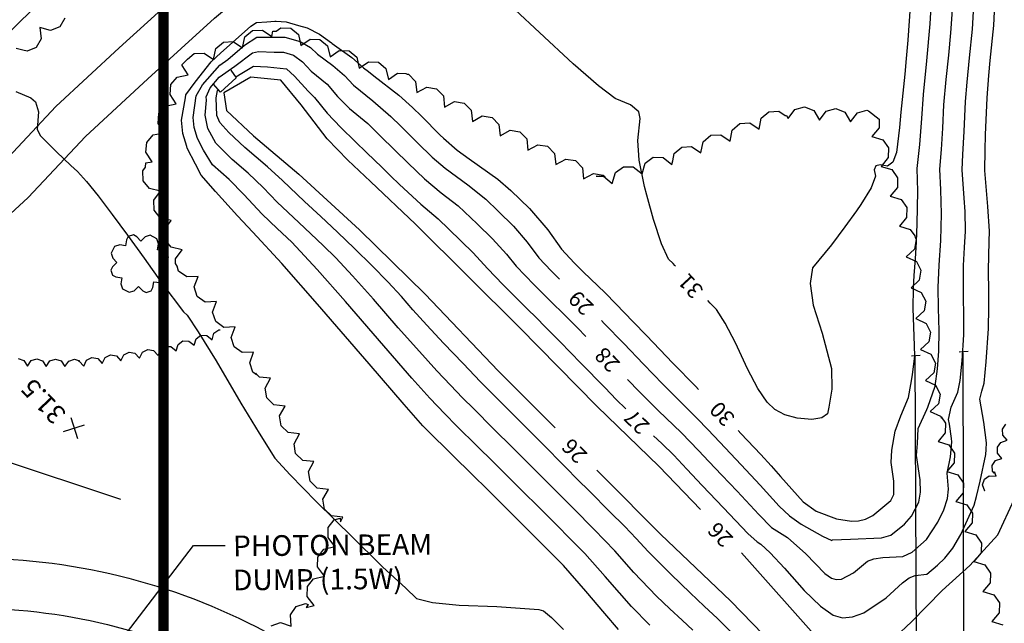
# Model space of a CAD drawing. Extents: x -1066 to 8716, y 1368 to 8722.
# Drawn here: x 6396 to 6553, y 2952 to 3048 of the extents above; entities that cross this region are included whole.
import ezdxf
from ezdxf.enums import TextEntityAlignment as Align

# ---------------------------------------------------------------- set-up
doc = ezdxf.new("R2010")
doc.units = 0
doc.header["$LTSCALE"] = 50
doc.header["$MEASUREMENT"] = 0
doc.linetypes.add('DASHEDX2', pattern=[1.5, 1, -0.5])
doc.linetypes.add('WATER', pattern=[28, 7.5, -2.5, 1, -2.5, 1, -2.5, 1, -2.5, 7.5])
doc.layers.get('0').update_dxf_attribs({"linetype": 'CONTINUOUS'})
for name, color, linetype in [('50SCALE-SPOT', 8, 'CONTINUOUS'), ('5570$0$BRUSH', 8, 'CONTINUOUS'), ('5570$0$DRTROAD', 8, 'CONTINUOUS'), ('5570$0$FENCE', 8, 'CONTINUOUS'), ('5570$0$PIPEND', 8, 'CONTINUOUS'), ('5570$0$TREE', 8, 'CONTINUOUS'), ('5570$0$TREES', 8, 'CONTINUOUS'), ('5570$0$WATER', 8, 'WATER'), ('5570CONT$1$CONTEXT', 8, 'CONTINUOUS'), ('5570CONT$1$DASHIND', 8, 'CONTINUOUS'), ('5570CONT$1$DASHINT', 8, 'CONTINUOUS'), ('5570CONT$1$INDEX', 8, 'CONTINUOUS'), ('5570CONT$1$INTER', 8, 'CONTINUOUS'), ('BEAM', 6, 'CONTINUOUS'), ('prop$0$LAKE', 150, 'CONTINUOUS')]:
    doc.layers.add(name, color=color, linetype=linetype)
doc.layers.add('DIMS', color=42, linetype='CONTINUOUS', lineweight=0)
doc.layers.get('0').off()
doc.styles.add('140SL', font='romans.shx', dxfattribs={"oblique": 10, "height": 3.5})
doc.styles.add('5570$0$SR', font='ROMANS')
doc.styles.add('5570CONT$1$SR', font='ROMANS')
doc.styles.add('prop$0$140S', font='romans', dxfattribs={"height": 3.5})
doc.styles.add('ROMANS', font='romans.shx', dxfattribs={"height": 0.35})
doc.styles.get("Standard").update_dxf_attribs({"font": 'ROMANS.SHX', "oblique": 10})
doc.dimstyles.new('JLAB_STANDARD_ARCH', dxfattribs={"dimscale": 0, "dimtxt": 2, "dimasz": 0.0625, "dimexe": 0.1875, "dimexo": 0.0625, "dimgap": 0.0625, "dimtad": 0, "dimtih": 1, "dimtoh": 1, "dimzin": 0, "dimdsep": 46, "dimtxsty": 'Standard', "dimcen": 0.0625, "dimclre": 256, "dimclrt": 256, "dimadec": 0, "dimazin": 0, "dimtfac": 1, "dimtofl": 0, "dimtmove": 0, "dimatfit": 3, "dimfxl": 0, "dimfrac": 2, "dimtolj": 1, "dimtzin": 0, "dimarcsym": 0})

# ---------------------------------------------------------------- blocks, each defined once
blk = doc.blocks.new('5570$0$TREE')
at = {"color": 0}
blk.add_lwpolyline([(0.1324, 0.984333), (-0.117533, 0.984333), (-0.242533, 0.859333), (-0.305067, 0.6718), (-0.492533, 0.734333), (-0.617533, 0.734333), (-0.742533, 0.609333), (-0.742533, 0.484333), (-0.680067, 0.2968), (-0.867533, 0.234333), (-0.992533, 0.109333), (-0.992533, -0.1406), (-0.867533, -0.2656), (-0.680067, -0.328133), (-0.742533, -0.5156), (-0.742533, -0.6406), (-0.617533, -0.7656), (-0.492533, -0.7656), (-0.305067, -0.703133), (-0.242533, -0.8906), (-0.117533, -1.0156), (0.1324, -1.0156), (0.2574, -0.8906), (0.319867, -0.703133), (0.5074, -0.7656), (0.6324, -0.7656), (0.7574, -0.6406), (0.7574, -0.5156), (0.694867, -0.328133), (0.8824, -0.2656), (1.0074, -0.1406), (1.0074, 0.109333), (0.8824, 0.234333), (0.694867, 0.2968), (0.7574, 0.484333), (0.7574, 0.609333), (0.6324, 0.734333), (0.5074, 0.734333), (0.319867, 0.6718), (0.2574, 0.859333), (0.1324, 0.984333)], dxfattribs=at)
blk = doc.blocks.new('5570$0$X')
at = {"color": 0}
for points in [[(-1, -1), (1, 1)], [(-1, 1), (1, -1)]]:
    blk.add_lwpolyline(points, dxfattribs=at)
blk = doc.blocks.new('prop')
at = {"layer": 'prop$0$LAKE', "color": 5}
for p, q in [((12073294.36, 3565488.64, 30), (12073295.59, 3565489.37, 30)), ((12073287.92, 3565484.58, 30), (12073289.06, 3565485.31, 30))]:
    blk.add_line(p, q, dxfattribs=at)
at = {"layer": 'prop$0$LAKE', "color": 5, "linetype": 'Continuous'}
for p, q in [((12073294.95, 3565488.77), (12073349.22, 3565384.85)), ((12073288.35, 3565484.81), (12073342.28, 3565382.13))]:
    blk.add_line(p, q, dxfattribs=at)
at = {"layer": 'prop$0$LAKE', "color": 5, "flags": 128}
for points in [[(12073405.72, 3565258.92), (12073438.28, 3565196.58, -0.183502), (12073472.36, 3564910.16, -0.21538), (12073421.31, 3564845.56), (12073369.99, 3564819, -0.200407), (12073308.54, 3564813.94), (12073305.15, 3564815.04, -0.19616), (12073258.95, 3564854.02), (12073067.32, 3565219.85, -0.412257), (12073108.91, 3565354.52), (12073168.48, 3565386.24, -0.12553), (12073216.5, 3565397.96), (12073273.84, 3565397.37, -0.165924), (12073334.75, 3565375.88, -0.170091)], [(12073397.37, 3565257.63), (12073431.19, 3565192.88, -0.183502), (12073464.6, 3564912.1, -0.21538), (12073417.63, 3564852.67), (12073366.31, 3564826.1, -0.200407), (12073311.01, 3564821.55), (12073307.62, 3564822.65, -0.19616), (12073266.04, 3564857.73), (12073074.41, 3565223.56, -0.412257), (12073112.67, 3565347.46), (12073172.24, 3565379.17, -0.12553), (12073216.42, 3565389.96), (12073273.76, 3565389.37, -0.167414), (12073330.22, 3565369.27, -0.177602)]]:
    blk.add_lwpolyline(points, format="xyb", dxfattribs=at)
at = {"color": 7, "style": 'prop$0$140S'}
blk.add_attdef('6', text='', height=2.8, dxfattribs=at).set_placement((12069621.43, 3567244.41), align=Align.MIDDLE)
at = {"color": 0, "style": 'prop$0$140S'}
for tag, rotation, p in [('38', 117.3183, (12072996.97, 3566170.96)), ('37', 118.6169, (12073128.12, 3565903.47))]:
    blk.add_attdef(tag, text='', height=2.8, rotation=rotation, dxfattribs=at).set_placement(p, align=Align.MIDDLE)

msp = doc.modelspace()

# ---------------------------------------------------------------- linework, layer by layer
at = {"layer": '5570$0$BRUSH', "flags": 128}
for points, elevation in [([(6395.279, 2994.199), (6396.175, 2993.89), (6396.765, 2992.982), (6396.765, 2992.982), (6397.376, 2993.875), (6398.278, 2994.165), (6399.175, 2993.855), (6399.765, 2992.948), (6399.765, 2992.948), (6400.375, 2993.842), (6401.279, 2994.131), (6402.175, 2993.82), (6402.765, 2992.914), (6402.765, 2992.914), (6403.375, 2993.808), (6404.279, 2994.097), (6405.088, 2993.817), (6404.945, 2993.808), (6405.036, 2993.791), (6405.758, 2992.985), (6405.758, 2992.985), (6406.224, 2993.961), (6407.073, 2994.386), (6408.006, 2994.216), (6408.727, 2993.411), (6408.727, 2993.411), (6409.194, 2994.386), (6410.042, 2994.811), (6410.976, 2994.642), (6411.697, 2993.835), (6411.697, 2993.835), (6412.163, 2994.812), (6413.012, 2995.236), (6413.945, 2995.066), (6414.667, 2994.261), (6414.667, 2994.261), (6415.133, 2995.236), (6415.981, 2995.662), (6416.915, 2995.492), (6417.637, 2994.686), (6417.637, 2994.686), (6418.103, 2995.662), (6418.445, 2995.834), (6418.285, 2995.797), (6418.744, 2996.128), (6419.693, 2996.11), (6420.534, 2995.431), (6420.534, 2995.431), (6420.838, 2996.468), (6421.608, 2997.023), (6422.556, 2997.006), (6423.397, 2996.325), (6423.397, 2996.325), (6423.702, 2997.363), (6424.472, 2997.918), (6425.42, 2997.901), (6426.261, 2997.22), (6426.261, 2997.22), (6426.565, 2998.258), (6427.334, 2998.814), (6427.555, 2998.809)], 31.05), ([(6553.275, 2981.145), (6552.576, 2981.97), (6552.534, 2982.917), (6553.071, 2983.7)], 27.085), ([(6549.714, 2973.029), (6549.714, 2973.029), (6549.349, 2974.047), (6549.644, 2974.948), (6550.421, 2975.493), (6551.502, 2975.438), (6551.502, 2975.438), (6551.266, 2976.093), (6551.174, 2975.908), (6550.924, 2976.202), (6550.884, 2977.149), (6551.42, 2977.932), (6552.45, 2978.261), (6552.45, 2978.261), (6551.75, 2979.085), (6551.71, 2980.033), (6552.245, 2980.817), (6553.275, 2981.145)], 27.085)]:
    msp.add_lwpolyline(points, dxfattribs=dict(at, elevation=elevation))
at = {"layer": '5570$0$DRTROAD', "flags": 128}
for points, elevation in [([(6320.423, 2942.576), (6329.767, 2955.438), (6338.44, 2966.734), (6346.736, 2976.52), (6356.623, 2988.309), (6362.886, 2994.936), (6373.625, 3006.831), (6381.536, 3014.959), (6392.141, 3024.727), (6401.305, 3034.442), (6411.442, 3043.852), (6422.205, 3053.652), (6435.315, 3064.651), (6451.967, 3080.409), (6462.576, 3090.433), (6468.608, 3096.757), (6477.714, 3105.82)], 32.485), ([(6329.711, 2943.869), (6335.18, 2951.395), (6343.697, 2962.491), (6351.9, 2972.166), (6361.669, 2983.815), (6367.848, 2990.353), (6378.555, 3002.21), (6386.248, 3010.116), (6396.892, 3019.919), (6406.064, 3029.644), (6416.014, 3038.879), (6426.652, 3048.566), (6439.811, 3059.607), (6456.608, 3075.502), (6467.343, 3085.644), (6473.436, 3092.032), (6482.479, 3101.033)], 31.4)]:
    msp.add_lwpolyline(points, dxfattribs=dict(at, elevation=elevation))
at = {"layer": '5570$0$FENCE', "elevation": 31.955, "flags": 128}
msp.add_lwpolyline([(6387.487, 3039.906), (6394.572, 3046.964), (6401.656, 3054.022)], dxfattribs=at)
at = {"layer": '5570$0$PIPEND', "elevation": 27.611, "flags": 128}
msp.add_lwpolyline([(6429.279, 3040.287), (6430.105, 3039.038), (6427.588, 3036.768), (6426.506, 3038.003)], dxfattribs=at)
at = {"layer": '5570$0$TREES', "flags": 128}
for points, elevation in [([(6402.723, 3048.572), (6401.929, 3047.204), (6400.473, 3046.589), (6398.731, 3047.053), (6398.731, 3047.053), (6398.972, 3045.266), (6398.178, 3043.899), (6396.722, 3043.282), (6396.037, 3043.465), (6396.056, 3043.481), (6394.991, 3043.734)], 32.398), ([(6438.924, 2951.471), (6438.806, 2953.27), (6439.694, 2954.578), (6441.189, 2955.093), (6441.644, 2954.937), (6441.275, 2954.429), (6442.555, 2954.756), (6442.555, 2954.756), (6441.472, 2956.196), (6441.497, 2957.777), (6442.466, 2959.026), (6444.213, 2959.473), (6444.213, 2959.473), (6443.13, 2960.914), (6443.155, 2962.494), (6444.124, 2963.744), (6445.871, 2964.19), (6445.871, 2964.19), (6444.787, 2965.63), (6444.813, 2967.212), (6445.782, 2968.461), (6446.72, 2968.7), (6446.758, 2968.149), (6447.161, 2968.88), (6447.161, 2968.88), (6445.369, 2969.075), (6444.232, 2970.175), (6443.983, 2971.736), (6444.852, 2973.315), (6444.852, 2973.315), (6443.06, 2973.51), (6441.924, 2974.61), (6441.675, 2976.171), (6442.543, 2977.75), (6442.543, 2977.75), (6440.751, 2977.945), (6439.614, 2979.044), (6439.365, 2980.606), (6440.234, 2982.186), (6440.234, 2982.186), (6438.441, 2982.38), (6437.306, 2983.479), (6437.057, 2985.041), (6437.925, 2986.621), (6437.925, 2986.621), (6436.133, 2986.815), (6434.996, 2987.914), (6434.748, 2989.476), (6435.616, 2991.056), (6435.616, 2991.056), (6433.823, 2991.25), (6433.199, 2991.854), (6433.342, 2991.625), (6432.762, 2992.035), (6432.277, 2993.54), (6432.894, 2995.234), (6432.894, 2995.234), (6431.094, 2995.153), (6429.804, 2996.066), (6429.319, 2997.571), (6429.937, 2999.265), (6429.937, 2999.265), (6428.136, 2999.184), (6426.845, 3000.097), (6426.361, 3001.603), (6426.979, 3003.296), (6426.979, 3003.296), (6425.177, 3003.215), (6423.887, 3004.129), (6423.403, 3005.634), (6424.021, 3007.327), (6424.021, 3007.327), (6422.22, 3007.246), (6420.929, 3008.16), (6420.673, 3008.955), (6420.444, 3009.38), (6420.421, 3010.125), (6421.481, 3011.583), (6421.481, 3011.583), (6419.727, 3012.001), (6418.737, 3013.234), (6418.686, 3014.815), (6419.746, 3016.273), (6419.746, 3016.273), (6417.993, 3016.691), (6417.004, 3017.924), (6416.952, 3019.504), (6418.012, 3020.963), (6418.012, 3020.963), (6416.258, 3021.38), (6415.269, 3022.614), (6415.218, 3024.194), (6415.649, 3024.786), (6415.662, 3025.437), (6416.712, 3025.643), (6416.712, 3025.643), (6415.711, 3027.143), (6415.826, 3028.72), (6416.863, 3029.913), (6418.633, 3030.26), (6418.633, 3030.26), (6417.632, 3031.759), (6417.747, 3033.336), (6418.785, 3034.529), (6420.554, 3034.876), (6420.554, 3034.876), (6419.553, 3036.376), (6419.668, 3037.952), (6420.706, 3039.145), (6422.475, 3039.492), (6422.475, 3039.492), (6421.474, 3040.992), (6421.487, 3041.164), (6422.352, 3042.013), (6423.431, 3042.918), (6425.009, 3043.003), (6426.49, 3041.975), (6426.49, 3041.975), (6426.87, 3043.737), (6428.082, 3044.753), (6429.661, 3044.838), (6431.142, 3043.809), (6431.142, 3043.809), (6431.521, 3045.572), (6432.734, 3046.587), (6434.312, 3046.672), (6435.793, 3045.644), (6435.793, 3045.644), (6435.98, 3046.511), (6436.518, 3046.513), (6437.267, 3047.039), (6438.846, 3046.961), (6440.063, 3045.952), (6440.452, 3044.192), (6440.452, 3044.192), (6441.928, 3045.227), (6443.507, 3045.15), (6444.723, 3044.141), (6445.112, 3042.38), (6445.112, 3042.38), (6446.588, 3043.416), (6448.167, 3043.338), (6449.383, 3042.329), (6449.773, 3040.569), (6449.773, 3040.569), (6451.248, 3041.604), (6452.827, 3041.527), (6454.045, 3040.517), (6454.433, 3038.757), (6454.433, 3038.757), (6455.909, 3039.793), (6457.225, 3039.728), (6457.411, 3039.644), (6457.671, 3039.603), (6458.774, 3038.469), (6458.972, 3036.677), (6458.972, 3036.677), (6460.55, 3037.55), (6462.112, 3037.304), (6463.215, 3036.171), (6463.413, 3034.38), (6463.413, 3034.38), (6464.991, 3035.251), (6466.552, 3035.007), (6467.655, 3033.873), (6467.854, 3032.081), (6467.854, 3032.081), (6469.431, 3032.954), (6470.993, 3032.708), (6472.095, 3031.574), (6472.294, 3029.783), (6472.294, 3029.783), (6473.872, 3030.655), (6475.433, 3030.41), (6476.536, 3029.276), (6476.734, 3027.484), (6476.734, 3027.484), (6478.312, 3028.357), (6479.874, 3028.111), (6480.977, 3026.978), (6481.175, 3025.186), (6481.175, 3025.186), (6482.753, 3026.058), (6484.314, 3025.813), (6485.417, 3024.68), (6485.616, 3022.888), (6485.616, 3022.888), (6487.193, 3023.76), (6488.755, 3023.515), (6489.048, 3023.214), (6487.626, 3023.335), (6488.786, 3023.318), (6490.193, 3022.189), (6490.193, 3022.189), (6490.693, 3023.922), (6491.972, 3024.851), (6493.553, 3024.828), (6494.96, 3023.7), (6494.96, 3023.7), (6495.459, 3025.432), (6496.739, 3026.361), (6498.319, 3026.338), (6499.726, 3025.21), (6499.726, 3025.21), (6499.893, 3025.79), (6499.856, 3025.776), (6500.099, 3026.952), (6501.3, 3027.979), (6502.878, 3028.078), (6504.368, 3027.063), (6504.368, 3027.063), (6504.732, 3028.829), (6505.935, 3029.856), (6507.512, 3029.956), (6509.002, 3028.941), (6509.002, 3028.941), (6509.366, 3030.706), (6510.569, 3031.733), (6512.147, 3031.833), (6513.637, 3030.819), (6513.637, 3030.819), (6514.001, 3032.584), (6515.203, 3033.611), (6516.781, 3033.711), (6517.812, 3033.008), (6518.012, 3033.041), (6518.293, 3032.563), (6518.293, 3032.563), (6519.375, 3034.004), (6520.901, 3034.42), (6522.37, 3033.837), (6523.285, 3032.283), (6523.285, 3032.283), (6524.368, 3033.724), (6525.894, 3034.14), (6527.363, 3033.556), (6528.277, 3032.002), (6528.277, 3032.002), (6529.359, 3033.444), (6530.886, 3033.859), (6531.104, 3033.773), (6532.835, 3032.416), (6532.805, 3031.069), (6531.665, 3029.673), (6531.665, 3029.673), (6533.393, 3029.157), (6534.312, 3027.871), (6534.275, 3026.29), (6533.135, 3024.894), (6533.135, 3024.894), (6534.862, 3024.378), (6535.781, 3023.092), (6535.745, 3021.511), (6534.604, 3020.114), (6534.604, 3020.114), (6536.333, 3019.6), (6537.251, 3018.312), (6537.214, 3016.732), (6536.074, 3015.335), (6536.074, 3015.335), (6537.802, 3014.821), (6538.532, 3013.799), (6538.593, 3013.532), (6538.742, 3013.243), (6538.478, 3011.683), (6537.149, 3010.465), (6537.149, 3010.465), (6538.784, 3009.707), (6539.508, 3008.301), (6539.244, 3006.743), (6537.915, 3005.524), (6537.915, 3005.524), (6539.55, 3004.766), (6540.275, 3003.36), (6540.01, 3001.801), (6538.681, 3000.583), (6538.681, 3000.583), (6540.317, 2999.825), (6541.04, 2998.419), (6540.776, 2996.861), (6539.447, 2995.642), (6539.447, 2995.642), (6541.083, 2994.884), (6541.806, 2993.479), (6541.541, 2991.919), (6540.212, 2990.702), (6540.212, 2990.702), (6541.848, 2989.943), (6542.572, 2988.537), (6542.308, 2986.979), (6540.979, 2985.761), (6540.979, 2985.761), (6542.614, 2985.002), (6542.78, 2984.681), (6542.731, 2984.895), (6543.432, 2983.897), (6543.382, 2982.317), (6542.231, 2980.93), (6542.231, 2980.93), (6543.955, 2980.401), (6544.863, 2979.106), (6544.813, 2977.526), (6543.663, 2976.139), (6543.663, 2976.139), (6545.386, 2975.61), (6546.294, 2974.316), (6546.245, 2972.735), (6545.094, 2971.348), (6545.094, 2971.348), (6546.817, 2970.819), (6547.725, 2969.525), (6547.676, 2967.944), (6546.525, 2966.557), (6546.525, 2966.557), (6548.248, 2966.028), (6549.157, 2964.733), (6549.117, 2963.492), (6549.116, 2963.497), (6549.107, 2963.158), (6547.96, 2961.767), (6547.96, 2961.767), (6549.685, 2961.244), (6550.597, 2959.952), (6550.551, 2958.371), (6549.405, 2956.981), (6549.405, 2956.981), (6551.13, 2956.457), (6552.042, 2955.165), (6551.997, 2953.584), (6550.85, 2952.194), (6550.85, 2952.194), (6552.574, 2951.67)], 30.761), ([(6435.723, 2951.539), (6437.218, 2952.054), (6438.924, 2951.471)], 30.761)]:
    msp.add_lwpolyline(points, dxfattribs=dict(at, elevation=elevation))
at = {"layer": '5570$0$WATER', "linetype": 'Continuous', "elevation": 26.124, "flags": 128}
msp.add_lwpolyline([(6532.758, 2947.252), (6537.985, 2952.139), (6542.894, 2957.134), (6547.295, 2961.134), (6551.809, 2966.041), (6554.384, 2971.68), (6555.124, 2978.269), (6555.133, 2985.528), (6555.523, 2994.503), (6555.313, 3001.074), (6555.484, 3011.114), (6555.851, 3020.306), (6556.209, 3030.12), (6556.199, 3038.609), (6556.038, 3047.844), (6556.67, 3057.512), (6556.67, 3064.43), (6556.57, 3074.384), (6556.273, 3083.577), (6556.098, 3091.758), (6556.264, 3101.542), (6556.427, 3106.831)], dxfattribs=at)
at = {"layer": '5570$0$WATER', "elevation": 26.148, "flags": 128}
for points in [[(6504.27, 2970.092), (6497.701, 2976.986), (6487.708, 2986.58), (6475.401, 2999.142), (6467.202, 3007.306), (6458.771, 3015.641), (6451.583, 3022.456), (6447.941, 3025.9), (6444.638, 3029.319), (6440.515, 3034.714), (6437.255, 3038.645), (6432.456, 3039.167), (6428.122, 3036.617), (6428.592, 3033.819), (6432.868, 3029.777), (6440.133, 3023.63), (6449.815, 3014.766), (6460.32, 3004.465), (6471.963, 2992.235), (6480.31, 2983.906), (6481.053, 2983.153)], [(6487.75, 2976.374), (6488.834, 2975.276), (6497.889, 2966.163), (6509.127, 2955.433), (6518.073, 2946.3), (6529.339, 2935.104)], [(6528.452, 2943.829), (6523.664, 2948.735), (6510.826, 2963.176)]]:
    msp.add_lwpolyline(points, dxfattribs=at)
at = {"layer": '5570CONT$1$DASHIND', "elevation": 30, "flags": 128}
for points in [[(6436.294, 3048.085), (6436.522, 3048.107), (6438.094, 3047.99), (6440.095, 3047.398)], [(6445.329, 3044.622), (6445.432, 3044.545), (6448.601, 3042.27), (6450.477, 3040.632), (6451.237, 3040.037)], [(6422.012, 3035.822), (6422.018, 3035.852)], [(6462.705, 3029.904), (6463.215, 3029.397), (6465.418, 3027.476), (6467.312, 3026.111), (6471.92, 3022.832), (6473.973, 3021.057), (6476.949, 3018.173), (6479.913, 3014.743), (6482.068, 3011.688), (6484.107, 3009.493), (6485.571, 3008.08), (6489.076, 3004.674), (6490.791, 3002.962), (6493.548, 3000.09), (6495.675, 2997.872), (6497.79, 2995.671), (6499.882, 2993.493), (6503.525, 2989.745), (6503.981, 2989.286)], [(6491.197, 2950.944), (6489.025, 2953.467), (6485.987, 2957.037), (6482.39, 2961.178), (6481.081, 2962.477), (6478.754, 2964.81), (6475.382, 2968.17), (6471.495, 2972.056), (6470.212, 2973.318), (6467.915, 2975.579), (6464.604, 2978.84), (6460.562, 2982.84), (6459.945, 2983.475), (6456.972, 2986.887), (6451.352, 2993.362), (6443.085, 3002.899), (6437.434, 3009.401), (6432.771, 3014.399), (6430.319, 3017.011), (6426.806, 3020.86), (6424.515, 3023.502), (6423.602, 3025.26), (6422.316, 3027.819), (6422.229, 3028.097)], [(6510.32, 2982.696), (6510.758, 2982.231), (6513.911, 2978.884), (6515.557, 2977.084), (6517.088, 2975.344), (6520.71, 2971.336), (6522.758, 2969.812), (6526.014, 2968.619), (6528.384, 2968.257), (6529.529, 2968.272), (6530.669, 2968.559), (6531.8, 2969.132), (6534.703, 2971.558), (6535.187, 2972.491), (6535.156, 2974.624), (6534.744, 2977.609), (6534.858, 2979.589), (6535.408, 2982.627), (6536.294, 2985.073), (6537.496, 2987.999), (6537.869, 2990.036)]]:
    msp.add_lwpolyline(points, dxfattribs=at)
at = {"layer": '5570CONT$1$DASHINT', "flags": 128}
for points, elevation in [([(6428.995, 3022.778), (6426.346, 3025.121), (6424.901, 3027.481), (6423.945, 3029.374), (6423.402, 3031.108), (6423.265, 3032.689), (6423.705, 3036.167), (6424.764, 3037.905), (6427.485, 3041.044), (6428.796, 3041.964), (6431.438, 3044.278), (6433.443, 3045.558), (6435.598, 3045.544), (6437.87, 3045.56), (6440.342, 3044.83), (6442.001, 3043.902), (6443.107, 3042.799), (6445.532, 3041.023), (6447.413, 3039.394), (6448.844, 3037.852), (6451.938, 3035.391), (6454.84, 3032.884), (6456.445, 3031.331), (6459.107, 3028.666), (6461.452, 3026.368), (6463.488, 3024.602), (6467.103, 3021.973), (6470.021, 3019.648), (6471.965, 3017.728), (6474.416, 3015.352), (6476.611, 3012.806), (6478.448, 3010.31), (6480.447, 3008.192), (6481.78, 3006.882)], 29), ([(6503.052, 2950.8), (6501.345, 2952.395), (6499.408, 2954.222), (6497.242, 2956.28), (6493.626, 2960.059), (6490.631, 2963.494), (6487.305, 2966.92), (6483.987, 2970.252), (6480.76, 2973.479), (6477.552, 2976.72), (6474.353, 2979.912), (6471.183, 2983.032), (6468.058, 2986.151), (6466.295, 2987.943), (6464.331, 2989.976), (6462.16, 2992.263), (6459.382, 2995.314), (6456.008, 2999.125), (6452.033, 3003.71), (6448.711, 3007.427), (6446.043, 3010.275), (6444.019, 3012.26), (6442.048, 3014.15), (6440.134, 3015.954), (6436.692, 3019.158), (6434.433, 3021.535), (6432.047, 3023.797), (6429.459, 3026.018), (6426.881, 3028.628), (6425.578, 3030.938), (6425.14, 3033.091), (6425.403, 3035.466), (6425.308, 3036), (6425.938, 3037.453), (6427.417, 3039.153), (6429.911, 3040.879), (6432.739, 3043.028), (6433.668, 3043.256), (6436.18, 3043.125), (6437.66, 3043.135), (6439.263, 3042.664), (6440.714, 3041.595), (6442.075, 3040.113), (6444.638, 3038.04), (6446.281, 3036.061), (6448.234, 3034.136), (6451.146, 3031.735), (6453.103, 3029.774), (6455.48, 3027.472), (6457.583, 3025.401), (6460.202, 3022.893), (6462.88, 3020.671), (6465.573, 3018.609), (6468.638, 3015.702), (6471.05, 3013.336), (6473.304, 3010.883), (6474.818, 3008.937), (6477.717, 3005.969), (6480.287, 3003.431), (6482.681, 3001.074), (6484.624, 2999.109), (6485.986, 2997.723)], 28), ([(6430.082, 3039.205), (6431.032, 3039.802), (6432.877, 3040.906), (6435.148, 3040.81), (6438.18, 3040.488), (6439.433, 3039.298), (6441.606, 3036.886), (6442.656, 3035.913), (6444.65, 3033.393), (6446.812, 3031.133), (6449.109, 3028.894), (6450.974, 3027.06), (6453.373, 3024.756), (6454.775, 3023.398), (6456.204, 3022.027), (6459.61, 3018.841), (6462.398, 3016.505), (6464.1, 3014.879), (6467.971, 3011.069), (6470.277, 3008.566), (6472.77, 3005.966), (6476.618, 3002.134), (6478.086, 3000.686), (6479.483, 2999.274), (6481.858, 2996.86), (6485.198, 2993.46), (6489, 2989.562), (6490.859, 2987.629), (6491.071, 2987.422)], 27), ([(6510.141, 2949.568), (6507.02, 2952.673), (6504.871, 2954.677), (6502.631, 2956.808), (6499.619, 2959.689), (6495.925, 2963.362), (6494.006, 2965.483), (6492.178, 2967.366), (6489.763, 2969.79), (6486.607, 2972.959), (6484.607, 2974.966), (6482.848, 2976.745), (6478.821, 2980.816), (6476.846, 2982.787), (6473.897, 2985.724), (6471.676, 2987.935), (6469.164, 2990.499), (6466.354, 2993.399), (6463.262, 2996.647), (6460.585, 2999.523), (6458.337, 3002.007), (6456.512, 3004.114), (6454.35, 3006.44), (6451.865, 3008.99), (6449.044, 3011.761), (6446.296, 3014.391), (6443.623, 3016.904), (6441.019, 3019.29), (6437.509, 3022.666), (6435.108, 3024.812), (6431.486, 3027.93), (6428.923, 3030.284), (6427.489, 3031.929), (6427.049, 3033.013), (6426.912, 3035.833), (6427.121, 3036.998), (6427.269, 3037.145)], 27), ([(6496.172, 2951.631), (6493.255, 2954.586), (6491.324, 2956.77), (6489.077, 2959.411), (6485.839, 2963.05), (6483.358, 2965.542), (6481.37, 2967.531), (6478.875, 2970.019), (6475.455, 2973.437), (6473.084, 2975.816), (6471.136, 2977.75), (6468.68, 2980.161), (6465.335, 2983.463), (6463.426, 2985.387), (6461.052, 2987.869), (6458.175, 2991.096), (6453.68, 2996.243), (6447.563, 3003.302), (6443.072, 3008.414), (6439, 3012.768), (6436.64, 3014.994), (6434.263, 3017.275), (6431.348, 3020.409), (6428.995, 3022.778)], 29), ([(6499.906, 3009.389), (6499.202, 3010.101), (6498.048, 3012.547), (6496.764, 3016.412), (6495.709, 3020.31)], 31), ([(6529.187, 3017.782), (6527.344, 3015.253), (6525.204, 3012.386), (6522.188, 3008.679), (6521.793, 3006.18), (6522.301, 3002.706), (6523.711, 2998.257), (6525.202, 2992.618), (6525.265, 2989.329), (6524.797, 2986.429), (6524.589, 2985.354), (6523.681, 2984.71), (6522.058, 2984.493), (6519.745, 2984.701), (6517.78, 2985.236), (6516.178, 2986.078), (6514.925, 2987.246), (6513.468, 2989.41), (6511.788, 2992.557), (6509.895, 2996.704), (6508.251, 2999.855), (6506.851, 3002.022), (6505.843, 3003.075)], 31), ([(6500.313, 3008.972), (6500.207, 3009.084), (6499.906, 3009.389)], 31), ([(6505.843, 3003.075), (6505.439, 3003.497)], 31), ([(6488.466, 3000.258), (6488.923, 2999.796), (6492.034, 2996.584), (6495.17, 2993.313), (6498.262, 2990.109), (6501.052, 2987.322), (6503.772, 2984.638), (6505.459, 2982.896), (6507.361, 2980.873), (6510.796, 2977.244), (6513.843, 2973.996), (6516.83, 2970.611), (6518.498, 2969.092), (6520.357, 2967.768), (6523.799, 2965.847), (6525.27, 2965.164), (6525.383, 2965.274), (6528.242, 2965.334), (6533.201, 2965.578), (6534.684, 2966.004), (6536.875, 2967.774), (6537.993, 2969.018), (6539.181, 2971.286), (6539.455, 2972.879), (6539.398, 2974.812), (6538.79, 2978.744), (6538.93, 2980.642), (6539.033, 2983.034), (6540.456, 2986.05)], 29), ([(6492.621, 2990.884), (6494.567, 2988.871), (6497.538, 2985.933), (6501.246, 2982.332), (6503.973, 2979.509), (6505.625, 2977.763), (6507.677, 2975.595), (6510.161, 2973), (6513.599, 2969.29), (6515.648, 2967.202), (6518.169, 2965.613), (6521.137, 2963.038), (6524.14, 2959.88), (6525.203, 2959.126), (6525.96, 2958.914), (6526.815, 2958.977), (6528.744, 2959.96), (6530.972, 2961.823), (6531.985, 2962.233), (6533.406, 2962.453), (6536.615, 2962.603), (6538.11, 2963.292), (6540.385, 2965.289), (6542.215, 2968.079), (6543.179, 2970.069), (6543.742, 2971.827), (6543.921, 2973.345), (6543.673, 2975.907), (6544.208, 2978.525), (6544.448, 2980.878), (6544.369, 2981.438)], 28), ([(6491.071, 2987.422), (6492.071, 2986.448), (6492.372, 2986.157)], 27), ([(6496.806, 2981.888), (6498.102, 2980.618)], 27), ([(6498.102, 2980.618), (6500.008, 2978.75), (6502.1, 2976.549), (6504.562, 2973.955), (6507.984, 2970.366), (6511.85, 2966.266), (6513.347, 2964.915), (6513.95, 2964.58), (6515.405, 2963.172), (6517.716, 2960.7), (6520.866, 2957.151), (6523.459, 2954.657), (6525.486, 2953.201), (6526.97, 2952.803), (6528.591, 2952.931), (6530.367, 2953.598), (6533.972, 2955.987), (6536.561, 2958.372), (6537.615, 2959.166), (6538.564, 2959.564), (6540.468, 2959.759), (6542.149, 2961.219), (6543.342, 2962.302), (6544.573, 2963.939), (6545.854, 2966.125), (6548.029, 2970.775), (6548.394, 2972.152), (6548.945, 2974.626), (6549.888, 2978.857), (6549.918, 2979.694)], 27), ([(6453.518, 2960.946), (6457.204, 2957.534), (6458.897, 2955.89), (6461.46, 2955.248), (6465.743, 2954.818), (6471.746, 2954.6), (6478.475, 2954.129), (6479.205, 2953.886), (6480.513, 2952.824), (6482.413, 2950.949)], 31)]:
    msp.add_lwpolyline(points, dxfattribs=dict(at, elevation=elevation))
at = {"layer": '5570CONT$1$INDEX', "elevation": 30, "flags": 128}
for points in [[(6537.869, 2990.036), (6538.153, 2991.589), (6538.507, 2994.661), (6538.446, 2997.78), (6538.27, 3002.219), (6538.309, 3005.488), (6538.437, 3007.472), (6538.646, 3010.112), (6538.799, 3012.861), (6538.908, 3015.721), (6538.985, 3020.931), (6538.918, 3024.537), (6539.301, 3028.382), (6539.622, 3032.519), (6539.938, 3036.365), (6540.456, 3041.749), (6540.991, 3047.648), (6541.255, 3052.174)], [(6422.018, 3035.852), (6422.102, 3036.334), (6423.59, 3038.356), (6426.147, 3041.592), (6427.68, 3043.05), (6429.072, 3044.277), (6432.47, 3047.268), (6433.369, 3047.85), (6435.017, 3047.964), (6436.294, 3048.085)], [(6440.095, 3047.398), (6441.434, 3047.001), (6443.424, 3046.037), (6445.329, 3044.622)], [(6451.237, 3040.037), (6452.127, 3039.338), (6456.124, 3036.273), (6458.291, 3034.304), (6459.702, 3032.897), (6462.705, 3029.904)], [(6422.229, 3028.097), (6421.581, 3030.16), (6421.394, 3032.297), (6422.012, 3035.822)]]:
    msp.add_lwpolyline(points, dxfattribs=at)
at = {"layer": '5570CONT$1$INTER'}
for p, q in [((6478.55, 3046.259, 31), (6474.664, 3049.886, 31)), ((6537.776, 3050.419, 31), (6537.415, 3045.053, 31)), ((6544.28, 3046.235, 29), (6544.548, 3049.88, 29)), ((6551.145, 3047.417, 27), (6551.288, 3050.756, 27)), ((6547.714, 3046.819, 28), (6547.921, 3049.607, 28)), ((6547.266, 3042.219, 28), (6547.714, 3046.819, 28)), ((6550.587, 3041.781, 27), (6551.145, 3047.417, 27)), ((6483.933, 3041.26, 31), (6478.55, 3046.259, 31)), ((6537.415, 3045.053, 31), (6537.157, 3042.122, 31)), ((6543.94, 3042.648, 29), (6544.28, 3046.235, 29)), ((6537.157, 3042.122, 31), (6536.905, 3039.617, 31)), ((6543.557, 3038.781, 29), (6543.94, 3042.648, 29)), ((6546.878, 3038.365, 28), (6547.266, 3042.219, 28)), ((6487.978, 3037.765, 31), (6483.933, 3041.26, 31)), ((6550.351, 3039.414, 27), (6550.587, 3041.781, 27)), ((6536.905, 3039.617, 31), (6536.301, 3033.566, 31)), ((6543.179, 3034.707, 29), (6543.557, 3038.781, 29)), ((6550.066, 3035.844, 27), (6550.351, 3039.414, 27)), ((6490.663, 3035.753, 31), (6487.978, 3037.765, 31)), ((6546.618, 3035.278, 28), (6546.878, 3038.365, 28)), ((6394.92, 3036.835, 31), (6397.33, 3035.855, 31)), ((6397.33, 3035.855, 31), (6398.04, 3035.205, 31)), ((6493.09, 3034.72, 31), (6490.663, 3035.753, 31)), ((6549.839, 3029.912, 27), (6550.066, 3035.844, 27)), ((6398.04, 3035.205, 31), (6398.554, 3033.61, 31)), ((6494.429, 3033.608, 31), (6493.09, 3034.72, 31)), ((6543.003, 3030.98, 29), (6543.179, 3034.707, 29)), ((6546.421, 3030.446, 28), (6546.618, 3035.278, 28)), ((6398.554, 3033.61, 31), (6398.306, 3030.787, 31)), ((6494.253, 3029.013, 31), (6494.664, 3032.563, 31)), ((6494.664, 3032.563, 31), (6494.429, 3033.608, 31)), ((6536.301, 3033.566, 31), (6536.064, 3031.132, 31)), ((6536.064, 3031.132, 31), (6535.606, 3027.1, 31)), ((6542.761, 3027.602, 29), (6543.003, 3030.98, 29)), ((6398.306, 3030.787, 31), (6398.864, 3029.799, 31)), ((6398.864, 3029.799, 31), (6401.438, 3027.202, 31)), ((6546.206, 3026.817, 28), (6546.421, 3030.446, 28)), ((6549.736, 3027.476, 27), (6549.839, 3029.912, 27)), ((6494.498, 3025.901, 31), (6494.253, 3029.013, 31)), ((6401.438, 3027.202, 31), (6403.696, 3025.04, 31)), ((6535.606, 3027.1, 31), (6535.038, 3025.592, 31)), ((6542.503, 3024.435, 29), (6542.761, 3027.602, 29)), ((6546.098, 3024.328, 28), (6546.206, 3026.817, 28)), ((6549.683, 3024.225, 27), (6549.736, 3027.476, 27)), ((6403.696, 3025.04, 31), (6404.777, 3024.085, 31)), ((6495.331, 3021.707, 31), (6494.498, 3025.901, 31)), ((6532.282, 3024.971, 31), (6532.036, 3024.366, 31)), ((6532.992, 3025.166, 31), (6532.282, 3024.971, 31)), ((6534.161, 3024.943, 31), (6532.992, 3025.166, 31)), ((6535.038, 3025.592, 31), (6534.161, 3024.943, 31)), ((6404.777, 3024.085, 31), (6406.234, 3022.462, 31)), ((6532.263, 3023.347, 31), (6531.555, 3021.484, 31)), ((6532.036, 3024.366, 31), (6532.263, 3023.347, 31)), ((6542.692, 3021.149, 29), (6542.503, 3024.435, 29)), ((6546.434, 3019.828, 28), (6546.098, 3024.328, 28)), ((6550.162, 3018.502, 27), (6549.683, 3024.225, 27)), ((6406.234, 3022.462, 31), (6408.083, 3020.185, 31)), ((6495.709, 3020.31, 31), (6495.331, 3021.707, 31)), ((6531.555, 3021.484, 31), (6529.923, 3018.793, 31)), ((6408.083, 3020.185, 31), (6410.311, 3017.227, 31)), ((6542.796, 3017.31, 29), (6542.692, 3021.149, 29)), ((6529.923, 3018.793, 31), (6529.187, 3017.782, 31)), ((6546.568, 3017.697, 28), (6546.434, 3019.828, 28)), ((6550.457, 3014.576, 27), (6550.162, 3018.502, 27)), ((6410.311, 3017.227, 31), (6412.753, 3013.921, 31)), ((6542.67, 3013.049, 29), (6542.796, 3017.31, 29)), ((6546.597, 3014.561, 28), (6546.568, 3017.697, 28)), ((6412.753, 3013.921, 31), (6415.405, 3010.259, 31)), ((6546.474, 3011.955, 28), (6546.597, 3014.561, 28)), ((6550.388, 3012.877, 27), (6550.457, 3014.576, 27)), ((6542.411, 3009.095, 29), (6542.67, 3013.049, 29)), ((6550.32, 3008.338, 27), (6550.388, 3012.877, 27)), ((6546.324, 3009.059, 28), (6546.474, 3011.955, 28)), ((6415.405, 3010.259, 31), (6418.257, 3006.245, 31)), ((6542.264, 3005.555, 29), (6542.411, 3009.095, 29)), ((6546.299, 3004.408, 28), (6546.324, 3009.059, 28)), ((6550.327, 3004.854, 27), (6550.32, 3008.338, 27)), ((6418.257, 3006.245, 31), (6421.71, 3001.672, 31)), ((6542.296, 3002.271, 29), (6542.264, 3005.555, 29)), ((6546.352, 3000.686, 28), (6546.299, 3004.408, 28)), ((6550.344, 3002.367, 27), (6550.327, 3004.854, 27)), ((6421.71, 3001.672, 31), (6422.31, 3001.113, 31)), ((6422.31, 3001.113, 31), (6424.038, 2998.494, 31)), ((6542.43, 2998.642, 29), (6542.296, 3002.271, 29)), ((6550.312, 2999.004, 27), (6550.344, 3002.367, 27)), ((6546.374, 2997.971, 28), (6546.352, 3000.686, 28)), ((6424.038, 2998.494, 31), (6426.903, 2993.831, 31)), ((6542.386, 2995.364, 29), (6542.43, 2998.642, 29)), ((6546.094, 2993.825, 28), (6546.374, 2997.971, 28)), ((6549.907, 2993.705, 27), (6550.312, 2999.004, 27)), ((6542.139, 2992.541, 29), (6542.386, 2995.364, 29)), ((6426.903, 2993.831, 31), (6430.882, 2987.103, 31)), ((6545.792, 2990.703, 28), (6546.094, 2993.825, 28)), ((6549.605, 2990.257, 27), (6549.907, 2993.705, 27)), ((6541.785, 2989.773, 29), (6542.139, 2992.541, 29)), ((6545.385, 2988.83, 28), (6545.792, 2990.703, 28)), ((6549.247, 2989.001, 27), (6549.605, 2990.257, 27)), ((6540.63, 2986.418, 29), (6541.785, 2989.773, 29)), ((6544.325, 2986.462, 28), (6545.385, 2988.83, 28)), ((6548.919, 2987.718, 27), (6549.247, 2989.001, 27)), ((6430.882, 2987.103, 31), (6433.772, 2982.27, 31)), ((6549.536, 2984.063, 27), (6548.919, 2987.718, 27)), ((6540.456, 2986.05, 29), (6540.63, 2986.418, 29)), ((6543.884, 2984.46, 28), (6544.325, 2986.462, 28)), ((6544.048, 2983.711, 28), (6543.884, 2984.46, 28)), ((6544.369, 2981.438, 28), (6544.048, 2983.711, 28)), ((6549.957, 2980.748, 27), (6549.536, 2984.063, 27)), ((6433.772, 2982.27, 31), (6436.271, 2978.271, 31)), ((6549.918, 2979.694, 27), (6549.957, 2980.748, 27)), ((6436.271, 2978.271, 31), (6438.718, 2975.627, 31)), ((6438.718, 2975.627, 31), (6442.882, 2971.383, 31)), ((6442.882, 2971.383, 31), (6448.78, 2965.553, 31)), ((6448.78, 2965.553, 31), (6452.995, 2961.43, 31)), ((6452.995, 2961.43, 31), (6453.518, 2960.946, 31))]:
    msp.add_line(p, q, dxfattribs=at)
at = {"layer": 'DIMS', "linetype": 'DASHEDX2', "const_width": 1.652}
msp.add_lwpolyline([(6418.516, 3085.379), (6418.516, 2688.569)], dxfattribs=at)

# ---------------------------------------------------------------- block references
at = {"rotation": 332.5869444444445}
msp.add_blockref('prop', (-12352602.93, 2396443.329), dxfattribs=at)
at = {"layer": '50SCALE-SPOT', "xscale": 1.25, "yscale": 1.25, "zscale": 1.25, "rotation": 332.5869444444445}
msp.add_blockref('5570$0$X', (6404.214, 2983.097, 31.476), dxfattribs=at)
at = {"layer": '5570$0$TREE', "xscale": 4.822, "yscale": 4.822, "zscale": 4.822, "rotation": 332.5869444444445}
msp.add_blockref('5570$0$TREE', (6414.711, 3009.424, 31.624), dxfattribs=at)

# ---------------------------------------------------------------- texts
at = {"layer": '50SCALE-SPOT', "style": '5570$0$SR'}
msp.add_text('31.5', height=3, rotation=133.35207, dxfattribs=at).set_placement((6403.14, 2985.505, 31.476))
at = {"layer": '5570$0$WATER', "char_height": 2.5, "attachment_point": 5, "style": '140SL'}
for insert, rotation in [((6484.363, 2979.678, 26.148), 134.64792), ((6507.679, 2966.309, 26.148), 133.61589)]:
    msp.add_mtext('{26}', dxfattribs=dict(at, insert=insert, rotation=rotation))
at = {"layer": '5570CONT$1$CONTEXT', "style": '5570CONT$1$SR', "oblique": 15}
msp.add_text('30', height=2.5, rotation=133.42194, dxfattribs=at).set_placement((6507.978, 2985.574, 30), align=Align.MIDDLE)
at = {"layer": '5570CONT$1$DASHINT', "char_height": 2.5, "attachment_point": 5, "style": '140SL'}
for s, insert, rotation in [('{31}', (6502.935, 3005.996, 31), 132.6776), ('{29}', (6485.397, 3003.317, 29), 135.6883), ('{28}', (6489.606, 2994.235, 28), 134.22517), ('{27}', (6494.335, 2984.312, 27), 136.18017)]:
    msp.add_mtext(s, dxfattribs=dict(at, insert=insert, rotation=rotation))
at = {"layer": 'BEAM', "style": 'ROMANS'}
for s, p in [('PHOTON BEAM', (6429.628, 2962.625)), ('DUMP (1.5W)', (6429.626, 2957.179))]:
    msp.add_text(s, height=3.304, rotation=0.49, dxfattribs=at).set_placement(p)

# ---------------------------------------------------------------- leaders
at = {"layer": 'DIMS'}
for points, override in [([(6411.685, 2971.682), (6185.831, 3046.537)], {"dimtxt": 1, "dimasz": 0.1, "dimexo": 0.3235, "dimgap": 0.3545, "dimadec": 2, "dimtmove": 1}), ([(6367.722, 2891.764), (6423.305, 2964.341), (6428.372, 2964.341)], {"dimtxt": 1, "dimasz": 0.1, "dimexo": 0.3235, "dimgap": 0.3545, "dimtad": 0, "dimadec": 2, "dimtmove": 1})]:
    msp.add_leader(points, dimstyle='JLAB_STANDARD_ARCH', override=override, dxfattribs=at)

doc.saveas('drawing.dxf')
